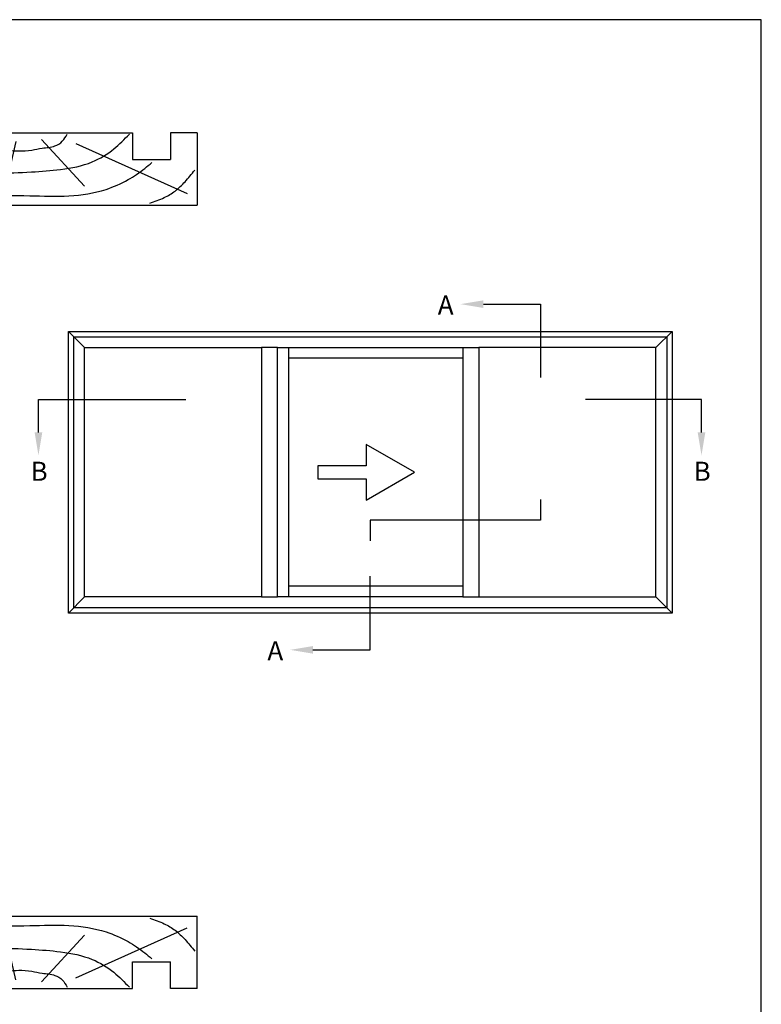
# Model space of a CAD drawing. Units: millimetres. Extents: x 0 to 354, y 0 to 482.
# Drawn here: x 160 to 354, y 224 to 482 of the extents above; entities that cross this region are included whole.
import ezdxf

# ---------------------------------------------------------------- set-up
doc = ezdxf.new("R2010")
doc.units = ezdxf.units.MM
doc.layers.get('0').update_dxf_attribs({"plot": 0})
doc.layers.add('APL Joinery', color=2, linetype='Continuous')
doc.layers.add('APL Notes', color=7, linetype='Continuous')
doc.styles.add('Arial-Bold', font='arialbd.ttf')

# ---------------------------------------------------------------- blocks, each defined once
blk = doc.blocks.new('19MMLINER', base_point=(110.74, 355.76))
at = {"layer": 'APL Joinery', "color": 3}
for p, q in [((110.74, 355.76), (177.74, 355.76)), ((110.74, 336.76), (110.74, 355.76)), ((177.74, 336.76), (177.74, 355.76)), ((160.74, 343.76), (170.74, 343.76)), ((160.74, 336.76), (160.74, 343.76)), ((170.74, 336.76), (170.74, 343.76)), ((110.74, 336.76), (160.74, 336.76)), ((177.74, 336.76), (170.74, 336.76))]:
    blk.add_line(p, q, dxfattribs=at)
at = {"layer": 'APL Joinery', "color": 8}
for p, q in [((145.91, 339.63), (175.11, 352.71)), ((130.19, 339.08), (127.67, 350.21)), ((136.93, 338.52), (148.16, 350.77)), ((122.9, 338.24), (112.45, 345.19))]:
    blk.add_line(p, q, dxfattribs=at)
for points in [[(112.96, 352.44), (121.21, 352.99), (133.84, 353.27), (144.13, 353.34), (153.84, 351.61), (159.62, 349.07), (163.98, 346.13), (165.85, 344.6)], [(165.28, 355.22), (169.09, 353.76), (171.91, 352.05), (174.54, 349.62), (177.07, 346.59)], [(117.23, 346.48), (125.07, 347.24), (134.27, 347.06), (141.94, 346.4), (150.21, 344.42), (155.9, 341.03), (159.95, 337.13)], [(115.88, 337.06), (119.87, 339.79), (125.46, 340.93), (130.95, 341.56), (134.38, 341.31), (137.1, 340.81), (140.45, 340.23), (142.38, 339.02), (143.67, 337.13)]]:
    blk.add_spline(points, degree=3, dxfattribs=at)

msp = doc.modelspace()

# ---------------------------------------------------------------- linework, layer by layer
msp.add_lwpolyline([(0, 482), (0, 0), (354, 0), (354, 482)], close=True)
at = {"layer": 'APL Notes', "color": 8}
for p, q in [((281.17, 407.45), (296.17, 407.45)), ((338.33, 382.5), (307.97, 382.5)), ((296.17, 356.27), (296.17, 350.86)), ((296.17, 350.86), (251.52, 350.86)), ((251.52, 350.86), (251.52, 345.45)), ((251.52, 316.84), (251.52, 336.12)), ((236.52, 316.84), (251.52, 316.84))]:
    msp.add_line(p, q, dxfattribs=at)
at = {"layer": 'APL Notes', "color": 8, "extrusion": (0, 0, -1)}
for p, q in [((296.17, 407.45), (296.17, 388.23)), ((164.58, 382.5), (203.16, 382.5)), ((164.58, 373.83), (164.58, 382.5)), ((338.33, 373.83), (338.33, 382.5))]:
    msp.add_line(p, q, dxfattribs=at)
at = {"layer": 'APL Notes', "color": 8, "linetype": 'Continuous'}
for p, q in [((227.26, 396.09), (223.04, 396.09)), ((275.78, 396.09), (279.99, 396.09)), ((223.04, 330.7), (227.26, 330.7)), ((275.78, 330.7), (279.99, 330.7))]:
    msp.add_line(p, q, dxfattribs=at)
at = {"layer": 'APL Notes', "color": 2, "linetype": 'Continuous'}
for p, q in [((230.07, 396.09), (230.07, 330.7)), ((275.78, 393.28), (230.07, 393.28)), ((275.78, 333.51), (230.07, 333.51))]:
    msp.add_line(p, q, dxfattribs=at)
for points in [[(172.42, 326.48), (172.42, 400.31), (330.62, 400.31), (330.62, 326.48)], [(223.04, 330.7), (176.63, 330.7), (176.63, 396.09), (223.04, 396.09)], [(227.26, 396.09), (275.78, 396.09), (275.78, 330.7), (227.26, 330.7)], [(279.99, 330.7), (326.4, 330.7), (326.4, 396.09), (279.99, 396.09)]]:
    msp.add_lwpolyline(points, close=True, dxfattribs=at)
at = {"layer": 'APL Notes', "color": 8, "linetype": 'Continuous'}
for points in [[(172.42, 400.31), (176.63, 396.09)], [(326.4, 396.09), (330.62, 400.31)], [(176.63, 330.7), (172.42, 326.48)], [(326.4, 330.7), (330.62, 326.48)]]:
    msp.add_lwpolyline(points, dxfattribs=at)
msp.add_lwpolyline([(173.82, 327.89), (173.82, 398.9), (329.21, 398.9), (329.21, 327.89)], close=True, dxfattribs=at)
at = {"layer": 'APL Notes', "linetype": 'Continuous'}
msp.add_lwpolyline([(250.46, 356.09), (263.12, 363.4), (250.46, 370.7), (250.46, 365.08), (237.81, 365.08), (237.81, 361.71), (250.46, 361.71)], close=True, dxfattribs=at)
at = {"layer": 'APL Notes', "color": 8}
for points in [[(281.17, 406.45), (275.17, 407.45), (281.17, 408.45)], [(236.52, 315.84), (230.52, 316.84), (236.52, 317.84)]]:
    msp.add_solid(points, dxfattribs=at)
at = {"layer": 'APL Notes', "color": 8, "extrusion": (0, 0, -1)}
for points in [[(-163.58, 373.83), (-164.58, 367.83), (-165.58, 373.83)], [(-337.33, 373.83), (-338.33, 367.83), (-339.33, 373.83)]]:
    msp.add_solid(points, dxfattribs=at)

# ---------------------------------------------------------------- block references
at = {"layer": 'APL Joinery', "xscale": -1, "rotation": 180}
msp.add_blockref('19MMLINER', (139.19, 433.39), dxfattribs=at)
at = {"layer": 'APL Joinery'}
msp.add_blockref('19MMLINER', (139.19, 247.06), dxfattribs=at)

# ---------------------------------------------------------------- texts
at = {"layer": 'APL Notes', "style": 'Arial-Bold'}
for s, p in [('A', (269.22, 404.72)), ('B', (162.51, 361.15)), ('B', (336.26, 361.15)), ('A', (224.57, 314.11))]:
    msp.add_text(s, height=5, dxfattribs=at).set_placement(p)

doc.saveas('drawing.dxf')
